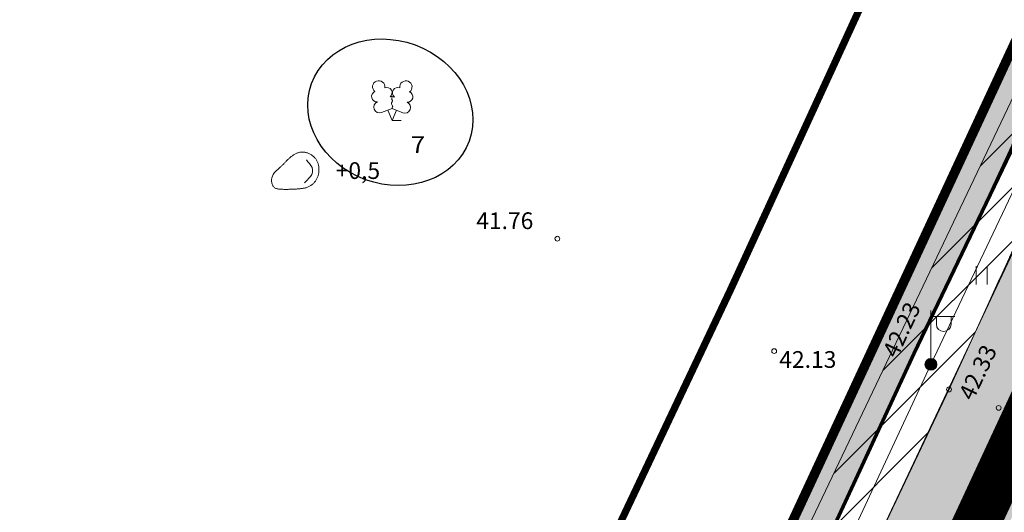
# Model space of a CAD drawing. Units: millimetres. Extents: x 553382 to 554993, y 6574720 to 6576035.
# Drawn here: x 553870 to 553911, y 6575566 to 6575587 of the extents above; entities that cross this region are included whole.
import ezdxf
from ezdxf.enums import TextEntityAlignment as Align

# ---------------------------------------------------------------- set-up
doc = ezdxf.new("R2010")
doc.units = ezdxf.units.MM
doc.linetypes.add('ASFBET', pattern=[2.5, 1.5, -1])
doc.linetypes.add('DASHDOT', pattern=[25.4, 12.7, -6.35, 0, -6.35])
doc.layers.get('0').update_dxf_attribs({"lineweight": 13})
for name, color, linetype, lineweight in [('Dendro_IV_väärtusklass', 40, 'Continuous', 30), ('HALJASTUS', 3, 'Continuous', 13), ('korgus-EH2000', 32, 'Continuous', 13), ('MPKAABEL', 1, 'Continuous', 13), ('OPT-kaitsevöönd', 7, 'Continuous', 13), ('PIIR', 36, 'Continuous', 13), ('POST', 7, 'Continuous', 13), ('PUU', 3, 'Continuous', 13), ('RELJEEF', 34, 'Continuous', 13), ('SITRASS', 94, 'Continuous', 13), ('TEE', 250, 'Continuous', 13)]:
    doc.layers.add(name, color=color, linetype=linetype, lineweight=lineweight)
doc.layers.add('Dendro_nr', color=7, linetype='Continuous', true_color=0x000000)
doc.layers.add('Dendro_vormistus', color=250, linetype='Continuous')
doc.layers.add('Dp.ala', color=7, linetype='DASHDOT', lineweight=0, true_color=0x0d0d0d)
doc.styles.add('italic', font='italic.shx')
doc.styles.add('kalmuvälja_DP$0$Standard', font='txt')
doc.styles.add('romanc', font='romanc.shx')
doc.styles.add('RomanS', font='romans.shx', dxfattribs={"width": 0.75})
doc.styles.add('Style-INTL_ISO', font='INTL_ISO.shx')
doc.linetypes.add('-S-', pattern='A,10,-1.5,["S",RomanS,S=1.4,R=0,X=-0.7,Y=-0.7],-1.5,10,-3', length=26)
doc.linetypes.add('kalmuvälja_DP$0$+_LINE', pattern='A,0.5,-0.2,["+",kalmuvälja_DP$0$Standard,S=0.1,R=0,X=-0.1,Y=-0.05],-0.2', length=0.9)
doc.linetypes.add('MP_KBL', pattern='A,8,-2,[138,mkm,S=1,R=0,X=0,Y=0],6,[138,mkm,S=1,R=180,X=0,Y=0],-2', length=18)

# ---------------------------------------------------------------- blocks, each defined once
blk = doc.blocks.new('MEPOST')
at = {"color": 0, "linetype": 'Continuous'}
for radius in [0.5, 0.45, 0.4, 0.35, 0.3, 0.25, 0.2, 0.15, 0.1, 0.05]:
    blk.add_circle((0, 0), radius, dxfattribs=at)
blk = doc.blocks.new('VAPOST')
at = {"color": 0, "linetype": 'Continuous'}
for p, q in [((0, 0.5), (0, 4.5)), ((0, 4), (2, 4)), ((0.453, 3.358), (0.453, 4)), ((1.679, 3.358), (1.679, 4))]:
    blk.add_line(p, q, dxfattribs=at)
blk.add_arc((1.066, 3.358), 0.613, 180, 0, dxfattribs=at)
blk = doc.blocks.new('LEHTP2')
at = {"color": 0, "linetype": 'Continuous'}
for p, q in [((-0.88, 0.67), (0.01, 1.02)), ((0, 0), (-0.35, 0.88)), ((0, 0), (0.36, 0.88)), ((0.01, 1.02), (0.89, 0.66)), ((0.76, 0), (0, 0))]:
    blk.add_line(p, q, dxfattribs=at)
at = {"color": 0, "linetype": 'Continuous', "flags": 128}
blk.add_lwpolyline([(0.01, 2.01), (-0.03, 1.86), (-0.03, 1.82), (-0.01, 1.76), (0.03, 1.69), (0.04, 1.65), (0.01, 1.58), (-0.04, 1.48), (-0.05, 1.43), (-0.04, 1.4), (-0.02, 1.34), (0.05, 1.22), (0.06, 1.18), (0.05, 1.14), (0.02, 1.07), (0.01, 1.02)], dxfattribs=at)
at = {"color": 0, "linetype": 'Continuous'}
for centre, radius, start, end in [((-1.114, 2.828), 0.512, 111.50269, 232.51731), ((-1.114, 2.828), 0.512, 350.48556, 111.50017), ((1.158, 2.811), 0.512, 67.6168, 188.63142), ((-0.445, 2.327), 0.448, 308.50412, 111.57247), ((0.481, 2.318), 0.45, 67.7016, 230.51262), ((1.158, 2.811), 0.512, 306.59966, 67.61428), ((-1.262, 2.005), 0.448, 111.43041, 274.49868), ((0.008, 1.535), 0.475, 66.76552, 111.50149), ((1.293, 1.986), 0.448, 264.6183, 67.68657), ((-1.053, 1.117), 0.475, 111.50143, 291.50036), ((1.07, 1.101), 0.475, 247.61661, 67.61554)]:
    blk.add_arc(centre, radius, start, end, dxfattribs=at)
blk = doc.blocks.new('KIVISU')
at = {"color": 0, "linetype": 'Continuous', "flags": 128}
for points in [[(-2.05, -0.57), (-2.05, -0.582), (-2.048, -0.613), (-2.045, -0.661), (-2.039, -0.721), (-2.03, -0.789), (-2.018, -0.861), (-2, -0.933), (-1.978, -1.001), (-1.95, -1.062), (-1.917, -1.115), (-1.879, -1.161), (-1.836, -1.201), (-1.79, -1.234), (-1.741, -1.263), (-1.688, -1.287), (-1.634, -1.306), (-1.578, -1.322), (-1.52, -1.335), (-1.461, -1.345), (-1.401, -1.352), (-1.339, -1.358), (-1.278, -1.362), (-1.216, -1.364), (-1.153, -1.366), (-1.091, -1.368), (-1.028, -1.369), (-0.966, -1.369), (-0.903, -1.37), (-0.841, -1.37), (-0.778, -1.37), (-0.716, -1.369), (-0.653, -1.369), (-0.591, -1.368), (-0.528, -1.367), (-0.466, -1.365), (-0.403, -1.364), (-0.341, -1.362), (-0.278, -1.359), (-0.216, -1.357), (-0.154, -1.354), (-0.091, -1.35), (-0.029, -1.347), (0.033, -1.343), (0.096, -1.339), (0.158, -1.334), (0.22, -1.328), (0.282, -1.323), (0.345, -1.316), (0.407, -1.31), (0.469, -1.302), (0.53, -1.293), (0.592, -1.284), (0.653, -1.273), (0.713, -1.26), (0.773, -1.246), (0.833, -1.23), (0.892, -1.211), (0.95, -1.191), (1.007, -1.168), (1.063, -1.144), (1.118, -1.117), (1.172, -1.087), (1.224, -1.056), (1.275, -1.022), (1.325, -0.986), (1.372, -0.948), (1.418, -0.907), (1.463, -0.865), (1.505, -0.821), (1.546, -0.775), (1.585, -0.727), (1.622, -0.678), (1.657, -0.628), (1.691, -0.576), (1.722, -0.523), (1.751, -0.469), (1.777, -0.414), (1.802, -0.357), (1.824, -0.3), (1.844, -0.242), (1.861, -0.183), (1.876, -0.124), (1.889, -0.064), (1.899, -0.003), (1.907, 0.058), (1.913, 0.12), (1.917, 0.181), (1.918, 0.243), (1.918, 0.305), (1.916, 0.366), (1.911, 0.428), (1.904, 0.489), (1.895, 0.55), (1.884, 0.611), (1.871, 0.671), (1.855, 0.73), (1.836, 0.788), (1.816, 0.846), (1.792, 0.903), (1.767, 0.959), (1.739, 1.013), (1.709, 1.066), (1.676, 1.118), (1.642, 1.169), (1.605, 1.217), (1.565, 1.264), (1.524, 1.309), (1.481, 1.353), (1.436, 1.394), (1.389, 1.434), (1.341, 1.471), (1.291, 1.507), (1.239, 1.54), (1.186, 1.571), (1.132, 1.6), (1.077, 1.627), (1.021, 1.651), (0.963, 1.673), (0.905, 1.692), (0.846, 1.709), (0.787, 1.723), (0.727, 1.735), (0.667, 1.743), (0.606, 1.749), (0.546, 1.751), (0.485, 1.75), (0.425, 1.746), (0.365, 1.739), (0.305, 1.728), (0.246, 1.713), (0.188, 1.696), (0.131, 1.675), (0.074, 1.653), (0.017, 1.628), (-0.038, 1.6), (-0.093, 1.571), (-0.147, 1.541), (-0.2, 1.509), (-0.252, 1.475), (-0.303, 1.441), (-0.354, 1.404), (-0.403, 1.367), (-0.452, 1.328), (-0.499, 1.288), (-0.546, 1.248), (-0.592, 1.206), (-0.637, 1.163), (-0.682, 1.119), (-0.726, 1.075), (-0.77, 1.031), (-0.814, 0.986), (-0.857, 0.941), (-0.9, 0.896), (-0.944, 0.851), (-0.987, 0.806), (-1.031, 0.762), (-1.075, 0.717), (-1.119, 0.673), (-1.164, 0.63), (-1.209, 0.586), (-1.254, 0.544), (-1.3, 0.501), (-1.347, 0.458), (-1.396, 0.414), (-1.446, 0.369), (-1.498, 0.323), (-1.552, 0.275), (-1.608, 0.224), (-1.667, 0.17), (-1.727, 0.11), (-1.788, 0.04), (-1.847, -0.043), (-1.904, -0.142), (-1.958, -0.261), (-2.007, -0.402), (-2.05, -0.57)], [(0.72, -0.83), (0.805, -0.74), (0.942, -0.594), (1.078, -0.447), (1.213, -0.299), (1.326, -0.136), (1.376, 0.057), (1.377, 0.257), (1.335, 0.452), (1.25, 0.632), (1.124, 0.788), (0.993, 0.938), (0.861, 1.089)]]:
    blk.add_lwpolyline(points, dxfattribs=at)
blk = doc.blocks.new('hein')
at = {"color": 0, "linetype": 'Continuous'}
for p, q in [((-0.455, 0.761), (-0.455, -0.761)), ((0.455, 0.761), (0.455, -0.761))]:
    blk.add_line(p, q, dxfattribs=at)
blk = doc.blocks.new('dendro')
at = {"layer": 'Dendro_IV_väärtusklass'}
blk.add_ellipse((553885.863, 6575583.064), major_axis=(-3.287, 1.203), ratio=0.857143, dxfattribs=at)
at = {"layer": 'PUU', "ltscale": 0.5, "xscale": 0.5, "yscale": 0.5, "zscale": 0.5}
blk.add_blockref('LEHTP2', (553885.935, 6575582.717), dxfattribs=at)
at = {"layer": 'Dendro_nr', "color": 0, "style": 'Style-INTL_ISO', "width": 1.125}
blk.add_text('7', height=0.7, dxfattribs=at).set_placement((553886.721, 6575581.364))

msp = doc.modelspace()

# ---------------------------------------------------------------- hatches: boundary and pattern name
h = msp.add_hatch(color=253)
edge = h.paths.add_edge_path()
edge.add_line((553700.215, 6575887.716), (553717.024, 6575861.993))
edge.add_arc((553779.741, 6575902.976), 74.92, 213.16309, 225.35543)
edge.add_arc((553757.704, 6575880.664), 43.56, 225.3554, 242.0585)
edge.add_arc((553597.862, 6575579.303), 297.567, 59.77778, 62.05851, ccw=False)
edge.add_line((553747.644, 6575836.425), (553767.608, 6575827.274))
edge.add_line((553767.608, 6575827.274), (553782.276, 6575820.31))
edge.add_line((553782.276, 6575820.31), (553794.17, 6575814.944))
edge.add_line((553794.17, 6575814.944), (553879.745, 6575775.148))
edge.add_line((553879.745, 6575775.148), (553909.381, 6575761.536))
edge.add_line((553909.381, 6575761.536), (553940.606, 6575746.789))
edge.add_line((553940.606, 6575746.789), (553960.037, 6575737.533))
edge.add_line((553960.037, 6575737.533), (553975.968, 6575730.248))
edge.add_arc((553974.221, 6575724.772), 5.748, -15.5932, 72.2988, ccw=False)
edge.add_line((553979.757, 6575723.227), (553973.665, 6575710.333))
edge.add_line((553973.665, 6575710.333), (553964.099, 6575690.121))
edge.add_line((553964.099, 6575690.121), (553954.652, 6575669.812))
edge.add_line((553954.652, 6575669.812), (553945.053, 6575649.169))
edge.add_line((553945.053, 6575649.169), (553935.214, 6575627.908))
edge.add_line((553935.214, 6575627.908), (553917.881, 6575590.485))
edge.add_line((553917.881, 6575590.485), (553909.195, 6575571.493))
edge.add_line((553909.195, 6575571.493), (553899.289, 6575550.589))
edge.add_line((553899.289, 6575550.589), (553891.189, 6575533.824))
edge.add_line((553891.189, 6575533.824), (553883.885, 6575518.22))
edge.add_line((553883.885, 6575518.22), (553872.481, 6575491.794))
edge.add_line((553872.481, 6575491.794), (553866.349, 6575478.569))
edge.add_line((553866.349, 6575478.569), (553856.261, 6575458.767))
edge.add_line((553856.261, 6575458.767), (553856.619, 6575457.723))
edge.add_line((553856.619, 6575457.723), (553856.605, 6575457.442))
edge.add_line((553856.605, 6575457.442), (553855.966, 6575455.817))
edge.add_line((553855.966, 6575455.817), (553855.088, 6575454.316))
edge.add_line((553855.088, 6575454.316), (553854.347, 6575453.362))
edge.add_line((553854.347, 6575453.362), (553853.692, 6575452.668))
edge.add_line((553853.692, 6575452.668), (553853.044, 6575452.108))
edge.add_line((553853.044, 6575452.108), (553852.723, 6575451.893))
edge.add_line((553852.723, 6575451.893), (553851.75, 6575451.48))
edge.add_line((553851.75, 6575451.48), (553850.673, 6575451.219))
edge.add_line((553850.673, 6575451.219), (553848.323, 6575451.272))
edge.add_line((553848.323, 6575451.272), (553846.872, 6575451.709))
edge.add_line((553846.872, 6575451.709), (553842.345, 6575453.977))
edge.add_line((553842.345, 6575453.977), (553834.947, 6575457.683))
edge.add_line((553834.947, 6575457.683), (553827.056, 6575460.946))
edge.add_line((553827.056, 6575460.946), (553823.743, 6575461.993))
edge.add_line((553823.743, 6575461.993), (553818.073, 6575463.787))
edge.add_line((553818.073, 6575463.787), (553814.833, 6575464.811))
edge.add_line((553814.833, 6575464.811), (553808.896, 6575466.007))
edge.add_line((553808.896, 6575466.007), (553804.751, 6575466.841))
edge.add_line((553804.751, 6575466.841), (553801.272, 6575467.542))
edge.add_line((553801.272, 6575467.542), (553790.546, 6575468.215))
edge.add_line((553790.546, 6575468.215), (553784.563, 6575468.59))
edge.add_line((553784.563, 6575468.59), (553771.103, 6575467.454))
edge.add_line((553771.103, 6575467.454), (553767.267, 6575467.13))
edge.add_line((553767.267, 6575467.13), (553760.246, 6575465.896))
edge.add_line((553760.246, 6575465.896), (553745.012, 6575462.708))
edge.add_line((553745.012, 6575462.708), (553721.696, 6575457.136))
edge.add_line((553721.696, 6575457.136), (553699.418, 6575450.995))
edge.add_line((553699.418, 6575450.995), (553685.227, 6575446.547))
edge.add_line((553685.227, 6575446.547), (553683.471, 6575446.448))
edge.add_line((553683.471, 6575446.448), (553681.418, 6575447.108))
edge.add_line((553681.418, 6575447.108), (553679.819, 6575448.559))
edge.add_line((553679.819, 6575448.559), (553678.847, 6575450.177))
edge.add_line((553678.847, 6575450.177), (553673.14, 6575448.368))
edge.add_line((553673.14, 6575448.368), (553673.216, 6575446.043))
edge.add_line((553673.216, 6575446.043), (553672.605, 6575443.972))
edge.add_line((553672.605, 6575443.972), (553671.361, 6575442.576))
edge.add_line((553671.361, 6575442.576), (553669.951, 6575441.85))
edge.add_line((553669.951, 6575441.85), (553661.333, 6575439.15))
edge.add_line((553661.333, 6575439.15), (553656.104, 6575437.59))
edge.add_line((553656.104, 6575437.59), (553658.655, 6575431.052))
edge.add_line((553658.655, 6575431.052), (553679.142, 6575437.535))
edge.add_line((553679.142, 6575437.535), (553701.597, 6575444.374))
edge.add_line((553701.597, 6575444.374), (553723.236, 6575450.516))
edge.add_line((553723.236, 6575450.516), (553726.207, 6575451.202))
edge.add_line((553726.207, 6575451.202), (553745.972, 6575455.883))
edge.add_line((553745.972, 6575455.883), (553758.584, 6575458.736))
edge.add_line((553758.584, 6575458.736), (553761.548, 6575459.285))
edge.add_line((553761.548, 6575459.285), (553767.498, 6575460.044))
edge.add_line((553767.498, 6575460.044), (553775.844, 6575461.18))
edge.add_line((553775.844, 6575461.18), (553784.74, 6575461.67))
edge.add_line((553784.74, 6575461.67), (553799.679, 6575460.78))
edge.add_line((553799.679, 6575460.78), (553812.629, 6575458.135))
edge.add_line((553812.629, 6575458.135), (553823.161, 6575455.013))
edge.add_line((553823.161, 6575455.013), (553831.658, 6575451.452))
edge.add_line((553831.658, 6575451.452), (553836.963, 6575448.965))
edge.add_line((553836.963, 6575448.965), (553845.021, 6575444.956))
edge.add_line((553845.021, 6575444.956), (553848.24, 6575443.528))
edge.add_line((553848.24, 6575443.528), (553857.672, 6575438.618))
edge.add_line((553857.672, 6575438.618), (553860.98, 6575444.685))
edge.add_line((553860.98, 6575444.685), (553859.748, 6575446.74))
edge.add_line((553859.748, 6575446.74), (553858.889, 6575450.513))
edge.add_line((553858.889, 6575450.513), (553859.954, 6575453.533))
edge.add_line((553859.954, 6575453.533), (553860.854, 6575455.37))
edge.add_line((553860.854, 6575455.37), (553864.489, 6575463.344))
edge.add_line((553864.489, 6575463.344), (553870.448, 6575476.418))
edge.add_line((553870.448, 6575476.418), (553876.004, 6575488.142))
edge.add_line((553876.004, 6575488.142), (553882.183, 6575501.918))
edge.add_line((553882.183, 6575501.918), (553888.658, 6575516.355))
edge.add_line((553888.658, 6575516.355), (553891.229, 6575522.109))
edge.add_line((553891.229, 6575522.109), (553895.83, 6575532.409))
edge.add_line((553895.83, 6575532.409), (553902.073, 6575545.214))
edge.add_line((553902.073, 6575545.214), (553905.291, 6575552.016))
edge.add_line((553905.291, 6575552.016), (553913.314, 6575569.377))
edge.add_line((553913.314, 6575569.377), (553928.148, 6575601.537))
edge.add_line((553928.148, 6575601.537), (553931.156, 6575608.081))
edge.add_line((553931.156, 6575608.081), (553939.416, 6575625.796))
edge.add_line((553939.416, 6575625.796), (553954.429, 6575658.046))
edge.add_line((553954.429, 6575658.046), (553958.66, 6575667.164))
edge.add_line((553958.66, 6575667.164), (553968.297, 6575687.917))
edge.add_line((553968.297, 6575687.917), (553977.482, 6575707.569))
edge.add_line((553977.482, 6575707.569), (553982.222, 6575717.397))
edge.add_line((553982.222, 6575717.397), (553983.893, 6575720.899))
edge.add_line((553983.893, 6575720.899), (553990.727, 6575735.407))
edge.add_line((553990.727, 6575735.407), (553986.42, 6575737.342))
edge.add_line((553986.42, 6575737.342), (553985.219, 6575734.755))
edge.add_line((553985.219, 6575734.755), (553983.825, 6575733.629))
edge.add_line((553983.825, 6575733.629), (553982.938, 6575733.223))
edge.add_line((553982.938, 6575733.223), (553980.405, 6575733.134))
edge.add_line((553980.405, 6575733.134), (553978.219, 6575734.068))
edge.add_line((553978.219, 6575734.068), (553968.707, 6575738.571))
edge.add_line((553968.707, 6575738.571), (553962.123, 6575741.687))
edge.add_line((553962.123, 6575741.687), (553942.68, 6575750.893))
edge.add_line((553942.68, 6575750.893), (553936.142, 6575754.035))
edge.add_line((553936.142, 6575754.035), (553928.966, 6575757.483))
edge.add_line((553928.966, 6575757.483), (553912.14, 6575765.275))
edge.add_arc((553916.145, 6575768.765), 5.312, 167.9834, 221.0657, ccw=False)
edge.add_line((553910.949, 6575769.871), (553906.445, 6575771.858))
edge.add_arc((553902.16, 6575775.386), 5.551, 270.6203, 320.5341, ccw=False)
edge.add_line((553902.22, 6575769.836), (553900.767, 6575770.427))
edge.add_line((553900.767, 6575770.427), (553881.33, 6575779.566))
edge.add_line((553881.33, 6575779.566), (553810.764, 6575812.233))
edge.add_arc((553811.825, 6575814.883), 2.854, 152.1118, 248.1741, ccw=False)
edge.add_line((553809.303, 6575816.217), (553809.618, 6575816.897))
edge.add_line((553809.618, 6575816.897), (553805.082, 6575819))
edge.add_line((553805.082, 6575819), (553804.765, 6575818.316))
edge.add_arc((553802.043, 6575819.577), 3, 245.159, 335.159, ccw=False)
edge.add_line((553800.782, 6575816.854), (553796.242, 6575818.956))
edge.add_line((553796.242, 6575818.956), (553783.484, 6575824.925))
edge.add_line((553783.484, 6575824.925), (553769.47, 6575831.368))
edge.add_line((553769.47, 6575831.368), (553750.277, 6575840.438))
edge.add_line((553750.277, 6575840.438), (553739.827, 6575846.076))
edge.add_line((553739.827, 6575846.076), (553731.005, 6575852.454))
edge.add_line((553731.005, 6575852.454), (553720.939, 6575864.536))
edge.add_line((553720.939, 6575864.536), (553714.565, 6575873.711))
edge.add_line((553714.565, 6575873.711), (553713.919, 6575875.272))
edge.add_line((553713.919, 6575875.272), (553713.729, 6575878.06))
edge.add_line((553713.729, 6575878.06), (553715.413, 6575882.156))
edge.add_line((553715.413, 6575882.156), (553712.171, 6575886.939))
edge.add_line((553712.171, 6575886.939), (553710.142, 6575885.78))
edge.add_line((553710.142, 6575885.78), (553708.635, 6575885.899))
edge.add_line((553708.635, 6575885.899), (553706.414, 6575886.75))
edge.add_line((553706.414, 6575886.75), (553703.859, 6575890.53))
edge.add_line((553703.859, 6575890.53), (553700.215, 6575887.716))
h = msp.add_hatch(color=31)
edge = h.paths.add_edge_path()
edge.add_line((553978.472, 6575728.641), (553976.584, 6575724.784))
edge.add_line((553976.584, 6575724.784), (553970.43, 6575711.961))
edge.add_line((553970.43, 6575711.961), (553955.792, 6575680.52))
edge.add_line((553955.792, 6575680.52), (553934.357, 6575634.308))
edge.add_line((553934.357, 6575634.308), (553914.494, 6575591.634))
edge.add_line((553914.494, 6575591.634), (553902.738, 6575566.138))
edge.add_line((553902.738, 6575566.138), (553896.053, 6575552.099))
edge.add_line((553896.053, 6575552.099), (553888.332, 6575535.68))
edge.add_line((553888.332, 6575535.68), (553870.68, 6575497.023))
edge.add_line((553870.68, 6575497.023), (553854.687, 6575461.762))
edge.add_line((553854.687, 6575461.762), (553851.276, 6575454.614))
edge.add_line((553851.276, 6575454.614), (553850.968, 6575454.202))
edge.add_line((553850.968, 6575454.202), (553850.569, 6575453.888))
edge.add_line((553850.569, 6575453.888), (553850.096, 6575453.685))
edge.add_line((553850.096, 6575453.685), (553849.598, 6575453.613))
edge.add_line((553849.598, 6575453.613), (553849.027, 6575453.698))
edge.add_line((553849.027, 6575453.698), (553845.756, 6575455.228))
edge.add_line((553845.756, 6575455.228), (553840.259, 6575457.976))
edge.add_line((553840.259, 6575457.976), (553836.071, 6575460.07))
edge.add_line((553836.071, 6575460.07), (553828.014, 6575463.544))
edge.add_line((553828.014, 6575463.544), (553815.402, 6575467.429))
edge.add_line((553815.402, 6575467.429), (553800.506, 6575470.336))
edge.add_line((553800.506, 6575470.336), (553784.856, 6575471.198))
edge.add_line((553784.856, 6575471.198), (553776.496, 6575470.579))
edge.add_line((553776.496, 6575470.579), (553766.924, 6575469.87))
edge.add_line((553766.924, 6575469.87), (553744.46, 6575465.285))
edge.add_line((553744.46, 6575465.285), (553721.064, 6575459.78))
edge.add_line((553721.064, 6575459.78), (553698.565, 6575453.529))
edge.add_line((553698.565, 6575453.529), (553680.618, 6575447.833))
edge.add_arc((553684.285, 6575452.068), 5.601, 229.1186, 279.6864)
edge.add_line((553685.227, 6575446.547), (553699.418, 6575450.995))
edge.add_line((553699.418, 6575450.995), (553721.72, 6575457.159))
edge.add_line((553721.72, 6575457.159), (553745.024, 6575462.842))
edge.add_line((553745.024, 6575462.842), (553760.232, 6575466.02))
edge.add_line((553760.232, 6575466.02), (553767.547, 6575467.154))
edge.add_line((553767.547, 6575467.154), (553784.577, 6575468.711))
edge.add_line((553784.577, 6575468.711), (553801.345, 6575467.61))
edge.add_line((553801.345, 6575467.61), (553814.853, 6575464.909))
edge.add_line((553814.853, 6575464.909), (553827.105, 6575461.107))
edge.add_line((553827.105, 6575461.107), (553834.984, 6575457.751))
edge.add_line((553834.984, 6575457.751), (553846.946, 6575451.813))
edge.add_line((553846.946, 6575451.813), (553848.522, 6575451.391))
edge.add_line((553848.522, 6575451.391), (553850.673, 6575451.219))
edge.add_line((553850.673, 6575451.219), (553851.75, 6575451.48))
edge.add_line((553851.75, 6575451.48), (553853.223, 6575452.385))
edge.add_line((553853.223, 6575452.385), (553854.555, 6575453.851))
edge.add_line((553854.555, 6575453.851), (553855.792, 6575455.752))
edge.add_line((553855.792, 6575455.752), (553856.527, 6575457.506))
edge.add_line((553856.527, 6575457.506), (553856.246, 6575458.739))
edge.add_line((553856.246, 6575458.739), (553856.328, 6575460.929))
edge.add_line((553856.328, 6575460.929), (553871.073, 6575492.513))
edge.add_line((553871.073, 6575492.513), (553886.796, 6575527.754))
edge.add_line((553886.796, 6575527.754), (553895.273, 6575546.261))
edge.add_line((553895.273, 6575546.261), (553908.837, 6575575.298))
edge.add_line((553908.837, 6575575.298), (553920.192, 6575599.699))
edge.add_line((553920.192, 6575599.699), (553925.107, 6575610.184))
edge.add_line((553925.107, 6575610.184), (553942.348, 6575647.28))
edge.add_line((553942.348, 6575647.28), (553962.047, 6575689.624))
edge.add_line((553962.047, 6575689.624), (553979.625, 6575726.729))
edge.add_arc((553973.51, 6575724.344), 6.563, 21.3085, 40.8956)
at = {"layer": 'OPT-kaitsevöönd', "ltscale": 0.5}
h = msp.add_hatch(dxfattribs=at)
h.set_pattern_fill('ANSI31', color=33, scale=0.5)
edge = h.paths.add_edge_path()
edge.add_line((553654.182, 6575442.045), (553679.201, 6575449.675))
edge.add_line((553679.201, 6575449.675), (553692.031, 6575454.108))
edge.add_line((553692.031, 6575454.108), (553704.412, 6575457.324))
edge.add_line((553704.412, 6575457.324), (553717.104, 6575461.094))
edge.add_line((553717.104, 6575461.094), (553741.154, 6575467.107))
edge.add_line((553741.154, 6575467.107), (553750.804, 6575468.919))
edge.add_line((553750.804, 6575468.919), (553757.911, 6575470.659))
edge.add_line((553757.911, 6575470.659), (553765.604, 6575472.154))
edge.add_line((553765.604, 6575472.154), (553782.541, 6575472.971))
edge.add_line((553782.541, 6575472.971), (553800.608, 6575472.306))
edge.add_line((553800.608, 6575472.306), (553820.316, 6575468.563))
edge.add_line((553820.316, 6575468.563), (553836.982, 6575461.495))
edge.add_line((553836.982, 6575461.495), (553841.705, 6575459.787))
edge.add_line((553841.705, 6575459.787), (553850.838, 6575455.594))
edge.add_line((553850.838, 6575455.594), (553851.688, 6575455.477))
edge.add_line((553851.688, 6575455.477), (553851.853, 6575455.646))
edge.add_line((553851.853, 6575455.646), (553853.182, 6575458.013))
edge.add_line((553853.182, 6575458.013), (553852.229, 6575459.066))
edge.add_line((553852.229, 6575459.066), (553854.066, 6575458.569))
edge.add_line((553854.066, 6575458.569), (553901.778, 6575562.498))
edge.add_line((553901.778, 6575562.498), (553924.863, 6575611.031))
edge.add_line((553924.863, 6575611.031), (553977.608, 6575726.024))
edge.add_line((553977.608, 6575726.024), (553974.099, 6575728.747))
edge.add_line((553974.099, 6575728.747), (553927.567, 6575749.641))
edge.add_line((553927.567, 6575749.641), (553877.622, 6575773.152))
edge.add_line((553877.622, 6575773.152), (553880.129, 6575778.394))
edge.add_line((553880.129, 6575778.394), (553901.358, 6575768.582))
edge.add_line((553901.358, 6575768.582), (553903.886, 6575773.564))
edge.add_line((553903.886, 6575773.564), (553905.688, 6575772.695))
edge.add_line((553905.688, 6575772.695), (553903.352, 6575767.66))
edge.add_line((553903.352, 6575767.66), (553907.075, 6575765.939))
edge.add_line((553907.075, 6575765.939), (553908.547, 6575769.07))
edge.add_line((553908.547, 6575769.07), (553904.831, 6575770.83))
edge.add_line((553904.831, 6575770.83), (553905.763, 6575772.827))
edge.add_line((553905.763, 6575772.827), (553913.433, 6575769.219))
edge.add_line((553913.433, 6575769.219), (553932.694, 6575760.399))
edge.add_line((553932.694, 6575760.399), (553938.102, 6575757.288))
edge.add_line((553938.102, 6575757.288), (553938.945, 6575756.486))
edge.add_line((553938.945, 6575756.486), (553937.601, 6575754.711))
edge.add_line((553937.601, 6575754.711), (553936.778, 6575755.512))
edge.add_line((553936.778, 6575755.512), (553931.686, 6575758.441))
edge.add_line((553931.686, 6575758.441), (553912.467, 6575767.209))
edge.add_line((553912.467, 6575767.209), (553910.975, 6575764.103))
edge.add_line((553910.975, 6575764.103), (553936.494, 6575752.279))
edge.add_line((553936.494, 6575752.279), (553937.611, 6575754.704))
edge.add_line((553937.611, 6575754.704), (553938.966, 6575756.471))
edge.add_arc((553939.781, 6575753.64), 2.946, 16.5377, 106.0657, ccw=False)
edge.add_line((553942.605, 6575754.478), (553948.45, 6575752.366))
edge.add_line((553948.45, 6575752.366), (553949.864, 6575751.03))
edge.add_line((553949.864, 6575751.03), (553948.664, 6575749.121))
edge.add_line((553948.664, 6575749.121), (553947.27, 6575750.454))
edge.add_line((553947.27, 6575750.454), (553941.798, 6575752.431))
edge.add_line((553941.798, 6575752.431), (553940.695, 6575750.237))
edge.add_line((553940.695, 6575750.237), (553947.304, 6575747.016))
edge.add_line((553947.304, 6575747.016), (553949.888, 6575751.003))
edge.add_arc((553950.938, 6575748.649), 2.577, 12.2464, 114.0439, ccw=False)
edge.add_line((553953.457, 6575749.196), (553956.944, 6575748.478))
edge.add_line((553956.944, 6575748.478), (553978.419, 6575738.93))
edge.add_line((553978.419, 6575738.93), (553982.878, 6575739.32))
edge.add_line((553982.878, 6575739.32), (553984.254, 6575741.849))
edge.add_line((553984.254, 6575741.849), (553985.361, 6575741.469))
edge.add_line((553985.361, 6575741.469), (553983.203, 6575737.129))
edge.add_line((553983.203, 6575737.129), (553978.041, 6575736.69))
edge.add_line((553978.041, 6575736.69), (553956.296, 6575746.362))
edge.add_line((553956.296, 6575746.362), (553952.475, 6575747.134))
edge.add_line((553952.475, 6575747.134), (553951.492, 6575745.072))
edge.add_line((553951.492, 6575745.072), (553981.073, 6575732.777))
edge.add_line((553981.073, 6575732.777), (553983.647, 6575738.054))
edge.add_line((553983.647, 6575738.054), (553989.617, 6575735.866))
edge.add_line((553989.617, 6575735.866), (553982.778, 6575721.412))
edge.add_line((553982.778, 6575721.412), (553979.411, 6575722.298))
edge.add_line((553979.411, 6575722.298), (553927.265, 6575609.925))
edge.add_line((553927.265, 6575609.925), (553904.242, 6575561.041))
edge.add_line((553904.242, 6575561.041), (553878.183, 6575505.007))
edge.add_line((553878.183, 6575505.007), (553861.349, 6575468.755))
edge.add_line((553861.349, 6575468.755), (553854.255, 6575454.192))
edge.add_line((553854.255, 6575454.192), (553850.04, 6575452.991))
edge.add_line((553850.04, 6575452.991), (553841.261, 6575456.833))
edge.add_line((553841.261, 6575456.833), (553835.361, 6575459.688))
edge.add_line((553835.361, 6575459.688), (553826.415, 6575463.43))
edge.add_line((553826.415, 6575463.43), (553817.701, 6575466.398))
edge.add_line((553817.701, 6575466.398), (553802.513, 6575469.448))
edge.add_line((553802.513, 6575469.448), (553794.714, 6575470.182))
edge.add_line((553794.714, 6575470.182), (553787.239, 6575470.576))
edge.add_line((553787.239, 6575470.576), (553780.287, 6575470.491))
edge.add_line((553780.287, 6575470.491), (553769.584, 6575469.544))
edge.add_line((553769.584, 6575469.544), (553759.997, 6575467.923))
edge.add_line((553759.997, 6575467.923), (553745.042, 6575464.916))
edge.add_line((553745.042, 6575464.916), (553720.839, 6575459.032))
edge.add_line((553720.839, 6575459.032), (553706.66, 6575455.244))
edge.add_line((553706.66, 6575455.244), (553696.836, 6575452.352))
edge.add_line((553696.836, 6575452.352), (553654.951, 6575439.387))
edge.add_line((553654.951, 6575439.387), (553654.182, 6575442.045))

# ---------------------------------------------------------------- linework, layer by layer
at = {"color": 31}
for points in [[(553970.43, 6575711.961), (553955.792, 6575680.52), (553934.357, 6575634.308), (553914.494, 6575591.634), (553902.738, 6575566.138), (553896.053, 6575552.099), (553888.332, 6575535.68), (553870.68, 6575497.023), (553854.687, 6575461.762), (553851.276, 6575454.614), (553850.968, 6575454.202), (553850.569, 6575453.888), (553850.096, 6575453.685), (553849.598, 6575453.613), (553849.027, 6575453.698), (553845.756, 6575455.228), (553840.259, 6575457.976), (553836.071, 6575460.07), (553828.014, 6575463.544), (553815.402, 6575467.429)], [(553814.853, 6575464.909), (553827.105, 6575461.107), (553834.984, 6575457.751), (553846.946, 6575451.813), (553848.522, 6575451.391), (553850.673, 6575451.219), (553851.75, 6575451.48), (553853.223, 6575452.385), (553854.555, 6575453.851), (553855.792, 6575455.752), (553856.527, 6575457.506), (553856.246, 6575458.739), (553856.328, 6575460.929), (553871.073, 6575492.513), (553886.796, 6575527.754), (553895.273, 6575546.261), (553908.837, 6575575.298), (553920.192, 6575599.699), (553925.107, 6575610.184), (553942.348, 6575647.28), (553962.047, 6575689.624)]]:
    msp.add_lwpolyline(points, dxfattribs=at)
at = {"color": 253}
msp.add_lwpolyline([(553964.099, 6575690.121), (553954.652, 6575669.812), (553945.053, 6575649.169), (553935.214, 6575627.908), (553917.881, 6575590.485), (553909.195, 6575571.493), (553899.289, 6575550.589), (553891.189, 6575533.824), (553883.885, 6575518.22), (553872.481, 6575491.794), (553866.349, 6575478.569)], dxfattribs=at)
at = {"layer": 'Dp.ala', "color": 138, "ltscale": 0.5, "true_color": 0x00455c, "const_width": 1.968}
msp.add_lwpolyline([(553779.339, 6575825.011), (553756.314, 6575775.408), (553861.496, 6575726.567), (553884.607, 6575776.17), (553986.044, 6575729.106), (553854.416, 6575445.322), (553814.586, 6575464.274), (553768.048, 6575465.932), (553707.465, 6575451.788), (553674.09, 6575441.404), (553674.298, 6575565.241), (553576.473, 6575707.398), (553740.125, 6575812.888), (553712.538, 6575856.005), (553779.339, 6575825.011)], dxfattribs=at)
at = {"layer": 'korgus-EH2000', "linetype": 'Continuous', "ltscale": 0.5}
for centre in [(553892.838, 6575577.78), (553905.915, 6575573.189), (553901.887, 6575573.081), (553909.187, 6575571.476), (553911.262, 6575570.707)]:
    msp.add_circle(centre, 0.1, dxfattribs=at)
at = {"layer": 'MPKAABEL', "linetype": 'MP_KBL', "ltscale": 0.01, "flags": 128}
msp.add_lwpolyline([(553902.449, 6575763.627), (553941.551, 6575745.261), (553977.076, 6575729.174), (553977.93, 6575728.343), (553979.121, 6575724.147), (553961.529, 6575686.777), (553943.792, 6575648.316), (553926.359, 6575610.348), (553908.435, 6575572.528), (553890.745, 6575534.501), (553873.979, 6575498.173), (553857.075, 6575461.964), (553853.56, 6575455.034), (553850.111, 6575454.052), (553841.679, 6575457.741), (553835.772, 6575460.6), (553826.77, 6575464.366), (553817.963, 6575467.365), (553813.045, 6575468.362), (553802.658, 6575470.439), (553794.658, 6575471.195), (553787.259, 6575471.576), (553780.237, 6575471.491), (553769.456, 6575470.536), (553759.815, 6575468.906), (553744.825, 6575465.892), (553730.55, 6575462.412), (553720.592, 6575460.002), (553706.39, 6575456.207), (553696.546, 6575453.309), (553671.68, 6575445.565), (553654.657, 6575440.343)], dxfattribs=at)
at = {"layer": 'OPT-kaitsevöönd', "color": 33, "ltscale": 0.5}
for points in [[(553654.182, 6575442.045), (553679.201, 6575449.675), (553692.031, 6575454.108), (553704.412, 6575457.324), (553717.104, 6575461.094), (553741.154, 6575467.107), (553750.804, 6575468.919), (553757.911, 6575470.659), (553765.604, 6575472.154), (553782.541, 6575472.971), (553800.608, 6575472.306), (553820.316, 6575468.563), (553836.982, 6575461.495), (553841.705, 6575459.787), (553850.838, 6575455.594), (553851.688, 6575455.477), (553851.853, 6575455.646), (553853.182, 6575458.013), (553852.229, 6575459.066), (553854.066, 6575458.569), (553901.778, 6575562.498), (553924.863, 6575611.031), (553977.608, 6575726.024)], [(553979.411, 6575722.298), (553927.265, 6575609.925), (553904.242, 6575561.041), (553878.183, 6575505.007), (553861.349, 6575468.755), (553854.255, 6575454.192), (553850.04, 6575452.991), (553841.261, 6575456.833), (553835.361, 6575459.688), (553826.415, 6575463.43), (553817.701, 6575466.398), (553802.513, 6575469.448), (553794.714, 6575470.182), (553787.239, 6575470.576), (553780.287, 6575470.491), (553769.584, 6575469.544), (553759.997, 6575467.923), (553745.042, 6575464.916), (553720.839, 6575459.032), (553706.66, 6575455.244), (553696.836, 6575452.352), (553654.951, 6575439.387)]]:
    msp.add_lwpolyline(points, dxfattribs=at)
at = {"layer": 'OPT-kaitsevöönd', "color": 127, "linetype": 'kalmuvälja_DP$0$+_LINE', "ltscale": 10, "const_width": 0.3}
msp.add_lwpolyline([(553653.248, 6575447.173), (553719.09, 6575466.794), (553742.933, 6575472.563), (553766.17, 6575477.073), (553784.455, 6575478.616), (553802.542, 6575477.482), (553817.253, 6575474.631), (553830.469, 6575470.352), (553839.126, 6575466.863), (553847.098, 6575462.811), (553857.355, 6575482.943), (553863.351, 6575495.877), (553875, 6575522.907), (553890.212, 6575554.788), (553900.056, 6575575.623), (553908.803, 6575594.679), (553918.184, 6575614.854), (553926.227, 6575632.148), (553935.976, 6575653.365), (553945.518, 6575673.886), (553954.576, 6575695.079)], dxfattribs=at)
at = {"layer": 'PIIR', "lineweight": 0, "ltscale": 0.5, "const_width": 0.4}
for points in [[(554121.71, 6576035.21), (554131.14, 6576030.07), (554110.4, 6575985.34), (554105.35, 6575974.46), (554086.41, 6575933.63), (554067.32, 6575892.47), (554055.86, 6575867.75), (553878.59, 6575485.49), (553874.36, 6575476.43), (553861.88, 6575449.52), (553851.04, 6575454.68), (553864.53, 6575483.75), (553868.73, 6575492.82), (553976.85, 6575725.92), (553983.58, 6575740.43), (554006.28, 6575789.38), (554030.99, 6575842.67), (554055.71, 6575895.95), (554074.64, 6575936.78), (554092.78, 6575975.88), (554101.19, 6575994.02), (554121.71, 6576035.21)], [(553722.64, 6575843.98), (553774.71, 6575819.79), (553753.65, 6575774.44), (553789.93, 6575757.6), (553826.21, 6575740.75), (553862.49, 6575723.9), (553883.55, 6575769.25), (553976.85, 6575725.92), (553868.73, 6575492.82), (553864.53, 6575483.75), (553851.04, 6575454.68), (553816.28, 6575471.22), (553767.11, 6575472.9), (553769.63, 6575619.9), (553769.8, 6575629.9), (553770.17, 6575651.32), (553695.55, 6575774.38), (553692.34, 6575779.68), (553742.86, 6575812.29), (553740.74, 6575815.61), (553722.64, 6575843.98)]]:
    msp.add_lwpolyline(points, dxfattribs=at)
at = {"layer": 'SITRASS', "linetype": '-S-', "ltscale": 0.5, "const_width": 0.15, "flags": 128}
msp.add_lwpolyline([(553984.548, 6575737.619), (553982.27, 6575732.91), (553978.94, 6575726.518), (553960.71, 6575687.27), (553943.14, 6575648.71), (553938.635, 6575639.351), (553925.77, 6575610.61), (553907.74, 6575573.01), (553897.66, 6575551.21), (553897.26, 6575549.82), (553890.25, 6575534.98), (553873.54, 6575498.36), (553856.87, 6575462.04), (553854.73, 6575457.65), (553854.06, 6575457.535), (553851.968, 6575458.101)], dxfattribs=at)
at = {"layer": 'TEE', "linetype": 'ASFBET', "flags": 128}
msp.add_lwpolyline([(553879.745, 6575775.148), (553890.122, 6575770.365), (553899.694, 6575765.982), (553909.381, 6575761.536), (553926.832, 6575753.397), (553940.606, 6575746.789), (553960.037, 6575737.533), (553976.056, 6575730.2), (553978.564, 6575728.829), (553979.638, 6575726.757), (553980.232, 6575725.252), (553980.244, 6575724.311), (553979.757, 6575723.227), (553973.665, 6575710.333), (553964.099, 6575690.121), (553954.652, 6575669.812), (553945.053, 6575649.169), (553935.214, 6575627.908), (553927.252, 6575610.637), (553917.881, 6575590.485), (553909.187, 6575571.476), (553899.289, 6575550.589), (553891.189, 6575533.824), (553883.885, 6575518.22), (553872.481, 6575491.794), (553866.349, 6575478.569), (553856.306, 6575458.838), (553856.619, 6575457.723), (553856.614, 6575457.472)], dxfattribs=at)
at = {"layer": 'TEE', "linetype": 'ASFBET', "ltscale": 0.5, "flags": 128}
msp.add_lwpolyline([(553978.564, 6575728.829), (553976.584, 6575724.784), (553970.43, 6575711.961), (553960.597, 6575691.155), (553951.492, 6575671.348), (553941.876, 6575650.712), (553931.655, 6575628.98), (553924.043, 6575612.414), (553914.403, 6575591.676), (553905.915, 6575573.189), (553896.053, 6575552.199), (553888.242, 6575535.723), (553880.814, 6575519.031), (553869.713, 6575494.455), (553863.086, 6575479.795), (553854.687, 6575461.762), (553853.095, 6575457.864), (553851.276, 6575454.614, -0.339515), (553849.086, 6575453.673), (553848.045, 6575454.132), (553845.756, 6575455.228), (553836.071, 6575460.07), (553827.991, 6575463.554), (553815.402, 6575467.429), (553800.506, 6575470.336), (553784.856, 6575471.198), (553766.647, 6575469.849), (553759.555, 6575468.454), (553756.765, 6575467.908), (553744.46, 6575465.285), (553721.152, 6575459.732), (553698.565, 6575453.529), (553680.562, 6575447.884)], format="xyb", dxfattribs=at)
msp.add_lwpolyline([(553856.306, 6575458.838), (553856.282, 6575460.708), (553864.837, 6575479.2), (553871.277, 6575492.948), (553882.732, 6575518.77), (553890.05, 6575534.946), (553897.721, 6575551.566), (553907.434, 6575572.221), (553916.184, 6575591.15), (553925.704, 6575611.457), (553933.696, 6575628.562), (553943.555, 6575649.89), (553953.159, 6575670.385), (553962.543, 6575690.697), (553972.131, 6575711.009), (553978.768, 6575724.833), (553979.638, 6575726.757)], dxfattribs=at)

# ---------------------------------------------------------------- block references
at = {"layer": 'Dendro_vormistus', "lineweight": 40}
msp.add_blockref('dendro', (0, 0), dxfattribs=at)
at = {"layer": 'HALJASTUS', "ltscale": 0.5, "xscale": 0.5, "yscale": 0.5, "zscale": 0.5}
msp.add_blockref('hein', (553910.552, 6575576.253), dxfattribs=at)
at = {"layer": 'POST', "ltscale": 0.5, "xscale": 0.5, "yscale": 0.5, "zscale": 0.5}
for name in ['VAPOST', 'MEPOST']:
    msp.add_blockref(name, (553908.435, 6575572.528), dxfattribs=at)
at = {"layer": 'PUU', "ltscale": 0.5, "xscale": 0.5, "yscale": 0.5, "zscale": 0.5}
msp.add_blockref('LEHTP2', (553885.935, 6575582.717), dxfattribs=at)
at = {"layer": 'RELJEEF', "ltscale": 0.5, "xscale": 0.5, "yscale": 0.5, "zscale": 0.5}
msp.add_blockref('KIVISU', (553881.926, 6575580.528), dxfattribs=at)

# ---------------------------------------------------------------- texts
at = {"layer": 'korgus-EH2000', "ltscale": 0.5, "style": 'italic'}
for s, p in [(' 41.76', (553889.235, 6575578.881)), (' 42.13', (553901.887, 6575573.081))]:
    msp.add_text(s, height=0.7, dxfattribs=at).set_placement(p, align=Align.TOP_LEFT)
for s, rotation, p in [(' 42.23', 64.9804, (553906.294, 6575572.852)), (' 42.33', 64.6098, (553909.468, 6575571.074))]:
    msp.add_text(s, height=0.7, rotation=rotation, dxfattribs=at).set_placement(p, align=Align.TOP_LEFT)
at = {"layer": 'RELJEEF', "ltscale": 0.5, "style": 'romanc'}
msp.add_text('+0,5', height=0.7, dxfattribs=at).set_placement((553883.582, 6575580.978), align=Align.TOP_LEFT)

doc.saveas('drawing.dxf')
